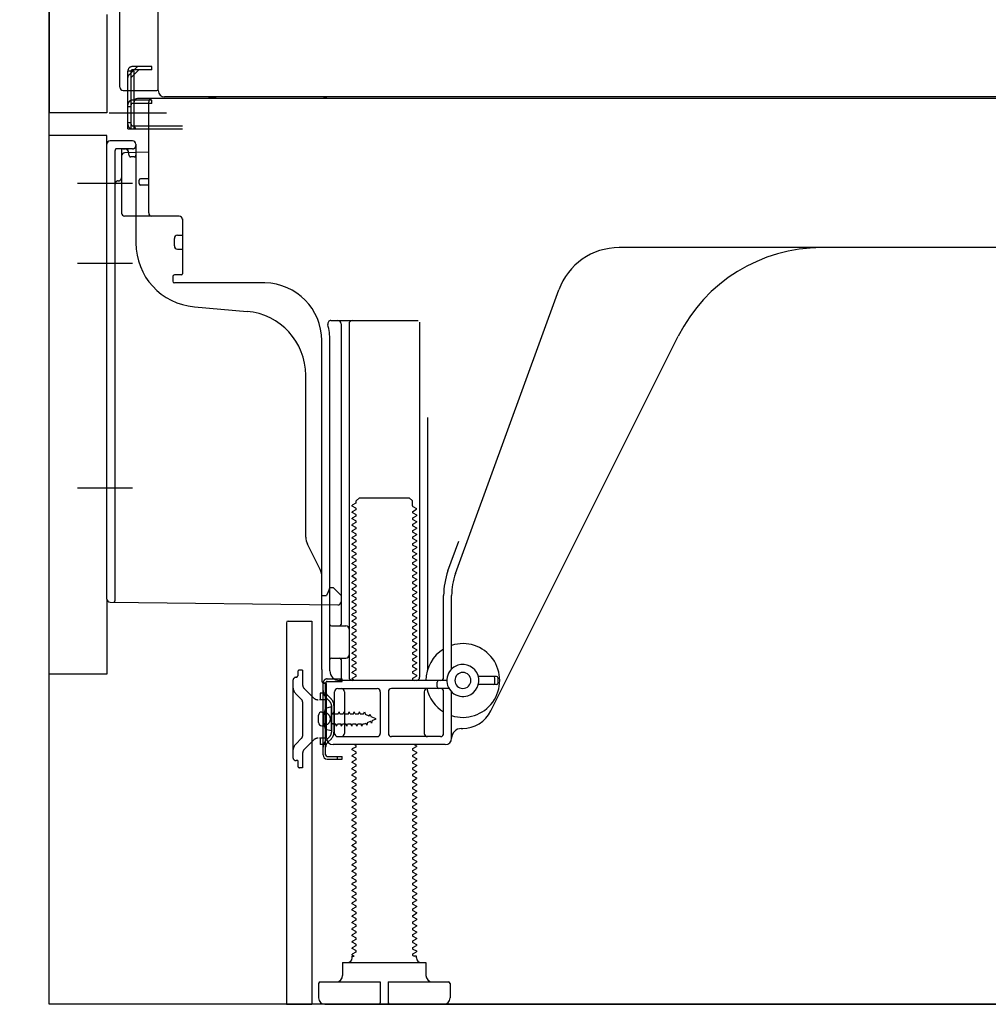
# Model space of a CAD drawing. Extents: x 0 to 26473, y -11045 to -2175.
# Drawn here: x 4778 to 5080, y -8853 to -8545 of the extents above; entities that cross this region are included whole.
import ezdxf

# ---------------------------------------------------------------- set-up
doc = ezdxf.new("R2010")
doc.units = 0
doc.header["$LTSCALE"] = 50
doc.header["$MEASUREMENT"] = 0
for name, pattern in [('CENTERLINE', [30, 24, -1.5, 3, -1.5]), ('HIDDEN', [0.375, 0.25, -0.125]), ('HIDDENNEW0', [4.5, 3, -1.5]), ('PHANTOM', [2.5, 1.25, -0.25, 0.25, -0.25, 0.25, -0.25])]:
    doc.linetypes.add(name, pattern=pattern)
doc.layers.get('0').update_dxf_attribs({"linetype": 'CONTINUOUS'})
doc.layers.get('DEFPOINTS').update_dxf_attribs({"color": 146, "linetype": 'CONTINUOUS'})
for name, color, linetype in [('120-キャビネット（外）', 7, 'CONTINUOUS'), ('121-キャビネット（中）', 253, 'HIDDEN'), ('150-機器', 8, 'CONTINUOUS'), ('166-寸法B', 11, 'CONTINUOUS')]:
    doc.layers.add(name, color=color, linetype=linetype)
doc.styles.add('KH001', font='msgothic.ttc')
doc.dimstyles.new('KH1xx030', dxfattribs={"dimscale": 30, "dimtxt": 2, "dimasz": 0.6, "dimexe": 0.3, "dimexo": 1.2, "dimgap": 0.5, "dimtad": 3, "dimdec": 1, "dimdsep": 46, "dimlunit": 6, "dimtxsty": 'KH001', "dimblk": 'DOT', "dimcen": 1, "dimdle": 1, "dimclrd": 256, "dimclre": 256, "dimclrt": 256, "dimadec": 0, "dimazin": 0, "dimtfac": 1, "dimtdec": 1, "dimtix": 1, "dimtmove": 2, "dimatfit": 3, "dimldrblk": 'CLOSEDBLANK', "dimfxl": 1, "dimtolj": 1, "dimtzin": 0, "dimlwd": -1, "dimlwe": -1, "dimarcsym": 0})

# ---------------------------------------------------------------- blocks, each defined once
blk = doc.blocks.new('_Dot')
at = {"color": 0, "linetype": 'ByBlock', "lineweight": -2}
blk.add_line((-0.5, 0), (-1, 0), dxfattribs=at)
at = {"color": 0, "linetype": 'ByBlock', "const_width": 0.5}
blk.add_lwpolyline([(-0.25, 0, 1), (0.25, 0, 1)], format="xyb", close=True, dxfattribs=at)
blk = doc.blocks.new('*D201')
at = {"layer": '166-寸法B', "transparency": 16777216}
for p, q in [((4750.97, -8749.51), (4547.2, -8749.51)), ((4556.2, -8834.51), (4556.2, -8767.51)), ((4741.5, -8852.51), (4547.2, -8852.51)), ((4556.2, -9190.84), (4556.2, -8852.51))]:
    blk.add_line(p, q, dxfattribs=at)
at = {"layer": 'DEFPOINTS', "color": 0, "transparency": 16777216}
for p in [(4556.2, -8749.51), (4786.97, -8749.51), (4777.5, -8852.51)]:
    blk.add_point(p, dxfattribs=at)
at = {"layer": '166-寸法B', "transparency": 16777216, "xscale": 18, "yscale": 18, "zscale": 18}
for p, rotation in [((4556.2, -8749.51), 90), ((4556.2, -8852.51), 270)]:
    blk.add_blockref('_Dot', p, dxfattribs=dict(at, rotation=rotation))
at = {"layer": '166-寸法B', "transparency": 16777216, "insert": (4506.18, -9032.84), "char_height": 60, "attachment_point": 5, "rotation": 90, "style": 'KH001'}
blk.add_mtext('\\A1;103(153)', dxfattribs=at)
blk = doc.blocks.new('_ClosedBlank')
at = {"color": 0, "linetype": 'ByBlock', "lineweight": -2}
for p, q in [((-1, 0.167), (0, 0)), ((-1, 0.167), (-1, -0.167)), ((0, 0), (-1, -0.167))]:
    blk.add_line(p, q, dxfattribs=at)
blk = doc.blocks.new('*D202')
at = {"layer": '166-寸法B', "transparency": 16777216}
for p, q in [((4740.97, -8032.51), (4547.2, -8032.51)), ((4556.2, -8731.51), (4556.2, -8050.51)), ((4750.97, -8749.51), (4547.2, -8749.51))]:
    blk.add_line(p, q, dxfattribs=at)
at = {"layer": 'DEFPOINTS', "color": 0, "transparency": 16777216}
for p in [(4556.2, -8032.51), (4776.97, -8032.51), (4786.97, -8749.51)]:
    blk.add_point(p, dxfattribs=at)
at = {"layer": '166-寸法B', "transparency": 16777216, "xscale": 18, "yscale": 18, "zscale": 18}
for p, rotation in [((4556.2, -8032.51), 90), ((4556.2, -8749.51), 270)]:
    blk.add_blockref('_Dot', p, dxfattribs=dict(at, rotation=rotation))
at = {"layer": '166-寸法B', "transparency": 16777216, "insert": (4511.2, -8391.01), "char_height": 60, "attachment_point": 5, "rotation": 90, "style": 'KH001'}
blk.add_mtext('\\A1;717', dxfattribs=at)

msp = doc.modelspace()

# ---------------------------------------------------------------- linework, layer by layer
at = {"layer": '120-キャビネット（外）', "color": 6}
msp.add_lwpolyline([(4786.97, -8032.51), (5626.97, -8032.51), (5626.97, -8852.51), (4786.97, -8852.51)], close=True, dxfattribs=at)
at = {"layer": '121-キャビネット（中）', "linetype": 'Continuous', "ltscale": 2}
msp.add_line((4879.97, -8852.51), (5426.97, -8852.51), dxfattribs=at)
at = {"layer": '150-機器', "color": 13, "linetype": 'Continuous'}
for p, q in [((4820.94, -8567.51), (4820.94, -8041.01)), ((4786.97, -8067.51), (4786.97, -8574.51)), ((4808.97, -8566.51), (4808.97, -8414.96)), ((4809.97, -8567.51), (4820.47, -8567.51)), ((4811.47, -8579.51), (4811.47, -8567.51)), ((4812.47, -8579.51), (4812.47, -8567.51)), ((4813.47, -8579.51), (4813.47, -8567.51)), ((4818.97, -8570.51), (4813.47, -8570.51)), ((4818.97, -8570.01), (4814.47, -8570.01)), ((5352.97, -8570.01), (4818.97, -8570.01)), ((4818.97, -8571.51), (4818.97, -8570.51)), ((5355.1, -8569.51), (4822.94, -8569.51)), ((4813.47, -8578.51), (4813.47, -8571.01)), ((4818.97, -8571.51), (4813.47, -8571.51)), ((4817.97, -8605.71), (4817.97, -8571.01)), ((4811.47, -8577.51), (4812.47, -8577.51)), ((4811.47, -8579.51), (4813.47, -8579.51)), ((4812.97, -8579.51), (4828.47, -8579.51)), ((4813.47, -8578.51), (4828.47, -8578.51)), ((4814.47, -8579.51), (4817.97, -8579.51)), ((4786.97, -8749.51), (4786.97, -8581.51)), ((4804.97, -8726.11), (4804.97, -8584.21)), ((4812.97, -8583.21), (4805.97, -8583.21)), ((4813.97, -8584.21), (4813.97, -8615.05)), ((4809.48, -8587.93), (4809.48, -8605.71)), ((4817.97, -8586.71), (4810.45, -8586.94)), ((4811.61, -8586.54), (4811.68, -8586.91)), ((4817.97, -8595.01), (4815.47, -8595.01)), ((4814.97, -8596.51), (4814.97, -8595.51)), ((4817.97, -8597.01), (4815.47, -8597.01)), ((4809.47, -8602.89), (4809.47, -8606)), ((4827.48, -8606.71), (4810.48, -8606.71)), ((4828.48, -8607.57), (4828.48, -8624.71)), ((4825.98, -8615.97), (4825.98, -8613.67)), ((4826.98, -8612.67), (4828.48, -8612.67)), ((5085.97, -8616.51), (4964.7, -8616.51)), ((4826.98, -8616.97), (4828.48, -8616.97)), ((4825.48, -8625.51), (4825.48, -8627.01)), ((4828.18, -8625.01), (4825.98, -8625.01)), ((4854.25, -8627.51), (4825.98, -8627.51)), ((4913.68, -8718.19), (4945.9, -8629.67)), ((4832.24, -8634.97), (4848.71, -8636.41)), ((4874.82, -8639.26), (4901.98, -8639.26)), ((4877.98, -8640.26), (4877.98, -8734.01)), ((4880.48, -8640.26), (4880.48, -8750.51)), ((4902.48, -8639.76), (4902.48, -8750.51)), ((4924.74, -8760.98), (4983.16, -8644.15)), ((4871.97, -8748.09), (4871.97, -8645.51)), ((4874.47, -8748.51), (4874.47, -8645.51)), ((4866.97, -8706.78), (4866.97, -8656.33)), ((4904.98, -8669.48), (4904.98, -8748.15)), ((4882.56, -8696.26), (4881.47, -8696.88)), ((4882.7, -8695.51), (4883.7, -8694.51)), ((4882.7, -8696.01), (4882.7, -8695.51)), ((4883.7, -8694.51), (4899.25, -8694.51)), ((4900.25, -8695.51), (4899.25, -8694.51)), ((4900.25, -8697.01), (4900.25, -8695.51)), ((4881.47, -8697.13), (4881.47, -8696.88)), ((4882.56, -8697.76), (4881.47, -8697.13)), ((4882.56, -8698.26), (4881.47, -8698.88)), ((4881.47, -8699.13), (4881.47, -8698.88)), ((4882.56, -8699.76), (4881.47, -8699.13)), ((4900.39, -8697.26), (4901.47, -8697.88)), ((4900.39, -8698.76), (4901.47, -8698.13)), ((4900.39, -8699.26), (4901.47, -8699.88)), ((4901.47, -8698.13), (4901.47, -8697.88)), ((4882.56, -8700.26), (4881.47, -8700.88)), ((4881.47, -8701.13), (4881.47, -8700.88)), ((4882.56, -8701.76), (4881.47, -8701.13)), ((4882.56, -8702.26), (4881.47, -8702.88)), ((4900.39, -8700.76), (4901.47, -8700.13)), ((4900.39, -8701.26), (4901.47, -8701.88)), ((4900.39, -8702.76), (4901.47, -8702.13)), ((4901.47, -8699.88), (4901.47, -8700.13)), ((4901.47, -8701.88), (4901.47, -8702.13)), ((4881.47, -8703.13), (4881.47, -8702.88)), ((4882.56, -8703.76), (4881.47, -8703.13)), ((4882.56, -8704.26), (4881.47, -8704.88)), ((4881.47, -8705.13), (4881.47, -8704.88)), ((4882.56, -8705.76), (4881.47, -8705.13)), ((4900.39, -8703.26), (4901.47, -8703.88)), ((4900.39, -8704.76), (4901.47, -8704.13)), ((4900.39, -8705.26), (4901.47, -8705.88)), ((4901.47, -8703.88), (4901.47, -8704.13)), ((4882.56, -8706.26), (4881.47, -8706.88)), ((4881.47, -8707.13), (4881.47, -8706.88)), ((4882.56, -8707.76), (4881.47, -8707.13)), ((4882.56, -8708.26), (4881.47, -8708.88)), ((4881.47, -8709.13), (4881.47, -8708.88)), ((4900.39, -8706.76), (4901.47, -8706.13)), ((4900.39, -8707.26), (4901.47, -8707.88)), ((4900.39, -8708.76), (4901.47, -8708.13)), ((4901.47, -8705.88), (4901.47, -8706.13)), ((4901.47, -8707.88), (4901.47, -8708.13)), ((4911.33, -8717.34), (4914.72, -8708.02)), ((4871.45, -8716.9), (4867.5, -8709.01)), ((4882.56, -8709.76), (4881.47, -8709.13)), ((4882.56, -8710.26), (4881.47, -8710.88)), ((4881.47, -8711.13), (4881.47, -8710.88)), ((4882.56, -8711.76), (4881.47, -8711.13)), ((4900.39, -8709.26), (4901.47, -8709.88)), ((4900.39, -8710.76), (4901.47, -8710.13)), ((4900.39, -8711.26), (4901.47, -8711.88)), ((4901.47, -8709.88), (4901.47, -8710.13)), ((4901.47, -8711.88), (4901.47, -8712.13)), ((4882.56, -8712.26), (4881.47, -8712.88)), ((4881.47, -8713.13), (4881.47, -8712.88)), ((4882.56, -8713.76), (4881.47, -8713.13)), ((4882.56, -8714.26), (4881.47, -8714.88)), ((4881.47, -8715.13), (4881.47, -8714.88)), ((4900.39, -8712.76), (4901.47, -8712.13)), ((4900.39, -8713.26), (4901.47, -8713.88)), ((4900.39, -8714.76), (4901.47, -8714.13)), ((4901.47, -8713.88), (4901.47, -8714.13)), ((4882.56, -8715.76), (4881.47, -8715.13)), ((4882.56, -8716.26), (4881.47, -8716.88)), ((4881.47, -8717.13), (4881.47, -8716.88)), ((4882.56, -8717.76), (4881.47, -8717.13)), ((4900.39, -8715.26), (4901.47, -8715.88)), ((4900.39, -8716.76), (4901.47, -8716.13)), ((4900.39, -8717.26), (4901.47, -8717.88)), ((4901.47, -8715.88), (4901.47, -8716.13)), ((4901.47, -8717.88), (4901.47, -8718.13)), ((4871.97, -8725.01), (4871.97, -8719.14)), ((4882.56, -8718.26), (4881.47, -8718.88)), ((4881.47, -8719.13), (4881.47, -8718.88)), ((4882.56, -8719.76), (4881.47, -8719.13)), ((4882.56, -8720.26), (4881.47, -8720.88)), ((4881.47, -8721.13), (4881.47, -8720.88)), ((4882.56, -8721.76), (4881.47, -8721.13)), ((4900.39, -8718.76), (4901.47, -8718.13)), ((4900.39, -8719.26), (4901.47, -8719.88)), ((4900.39, -8720.76), (4901.47, -8720.13)), ((4901.47, -8719.88), (4901.47, -8720.13)), ((4873.93, -8723.86), (4873.47, -8725.01)), ((4874.47, -8722.51), (4873.93, -8723.86)), ((4874.47, -8722.51), (4875.47, -8722.51)), ((4875.47, -8722.51), (4877.97, -8725.01)), ((4882.56, -8722.26), (4881.47, -8722.88)), ((4881.47, -8723.13), (4881.47, -8722.88)), ((4882.56, -8723.76), (4881.47, -8723.13)), ((4900.39, -8721.26), (4901.47, -8721.88)), ((4900.39, -8722.76), (4901.47, -8722.13)), ((4900.39, -8723.26), (4901.47, -8723.88)), ((4900.39, -8724.76), (4901.47, -8724.13)), ((4901.47, -8721.88), (4901.47, -8722.13)), ((4901.47, -8723.88), (4901.47, -8724.13)), ((4805.96, -8727.11), (4876.96, -8727.94)), ((4871.97, -8725.01), (4873.47, -8725.01)), ((4877.97, -8725.01), (4877.97, -8726.94)), ((4882.56, -8724.26), (4881.47, -8724.88)), ((4881.47, -8725.13), (4881.47, -8724.88)), ((4882.56, -8725.76), (4881.47, -8725.13)), ((4882.56, -8726.26), (4881.47, -8726.88)), ((4881.47, -8727.13), (4881.47, -8726.88)), ((4882.56, -8727.76), (4881.47, -8727.13)), ((4900.39, -8725.26), (4901.47, -8725.88)), ((4900.39, -8726.76), (4901.47, -8726.13)), ((4900.39, -8727.26), (4901.47, -8727.88)), ((4901.47, -8725.88), (4901.47, -8726.13)), ((4909.98, -8750.51), (4909.98, -8725.03)), ((4912.48, -8747.94), (4912.48, -8725.03)), ((4882.56, -8728.26), (4881.47, -8728.88)), ((4881.47, -8729.13), (4881.47, -8728.88)), ((4882.56, -8729.76), (4881.47, -8729.13)), ((4882.56, -8730.26), (4881.47, -8730.88)), ((4900.39, -8728.76), (4901.47, -8728.13)), ((4900.39, -8729.26), (4901.47, -8729.88)), ((4900.39, -8730.76), (4901.47, -8730.13)), ((4901.47, -8727.88), (4901.47, -8728.13)), ((4901.47, -8729.88), (4901.47, -8730.13)), ((4861.47, -8733.01), (4868.87, -8733.01)), ((4868.87, -8733.01), (4868.87, -8852.51)), ((4881.47, -8731.13), (4881.47, -8730.88)), ((4882.56, -8731.76), (4881.47, -8731.13)), ((4882.56, -8732.26), (4881.47, -8732.88)), ((4881.47, -8733.13), (4881.47, -8732.88)), ((4882.56, -8733.76), (4881.47, -8733.13)), ((4900.39, -8731.26), (4901.47, -8731.88)), ((4900.39, -8732.76), (4901.47, -8732.13)), ((4900.39, -8733.26), (4901.47, -8733.88)), ((4901.47, -8731.88), (4901.47, -8732.13)), ((4860.97, -8733.51), (4860.97, -8852.51)), ((4874.97, -8734.51), (4879.48, -8734.51)), ((4882.56, -8734.26), (4881.47, -8734.88)), ((4881.47, -8735.13), (4881.47, -8734.88)), ((4882.56, -8735.76), (4881.47, -8735.13)), ((4882.56, -8736.26), (4881.47, -8736.88)), ((4900.39, -8734.76), (4901.47, -8734.13)), ((4900.39, -8735.26), (4901.47, -8735.88)), ((4900.39, -8736.76), (4901.47, -8736.13)), ((4901.47, -8733.88), (4901.47, -8734.13)), ((4901.47, -8735.88), (4901.47, -8736.13)), ((4874.47, -8741.51), (4874.47, -8737.51)), ((4881.47, -8737.13), (4881.47, -8736.88)), ((4882.56, -8737.76), (4881.47, -8737.13)), ((4882.56, -8738.26), (4881.47, -8738.88)), ((4881.47, -8739.13), (4881.47, -8738.88)), ((4882.56, -8739.76), (4881.47, -8739.13)), ((4900.39, -8737.26), (4901.47, -8737.88)), ((4900.39, -8738.76), (4901.47, -8738.13)), ((4900.39, -8739.26), (4901.47, -8739.88)), ((4901.47, -8737.88), (4901.47, -8738.13)), ((4882.56, -8740.26), (4881.47, -8740.88)), ((4881.47, -8741.13), (4881.47, -8740.88)), ((4882.56, -8741.76), (4881.47, -8741.13)), ((4882.56, -8742.26), (4881.47, -8742.88)), ((4900.39, -8740.76), (4901.47, -8740.13)), ((4900.39, -8741.26), (4901.47, -8741.88)), ((4900.39, -8742.76), (4901.47, -8742.13)), ((4901.47, -8739.88), (4901.47, -8740.13)), ((4901.47, -8741.88), (4901.47, -8742.13)), ((4874.97, -8744.51), (4879.48, -8744.51)), ((4877.98, -8745.01), (4877.98, -8751.01)), ((4881.47, -8743.13), (4881.47, -8742.88)), ((4882.56, -8743.76), (4881.47, -8743.13)), ((4882.56, -8744.26), (4881.47, -8744.88)), ((4881.47, -8745.13), (4881.47, -8744.88)), ((4882.56, -8745.76), (4881.47, -8745.13)), ((4900.39, -8743.26), (4901.47, -8743.88)), ((4900.39, -8744.76), (4901.47, -8744.13)), ((4900.39, -8745.26), (4901.47, -8745.88)), ((4901.47, -8743.88), (4901.47, -8744.13)), ((4871.97, -8748.09), (4871.97, -8751.71)), ((4882.56, -8746.26), (4881.47, -8746.88)), ((4881.47, -8747.13), (4881.47, -8746.88)), ((4882.56, -8747.76), (4881.47, -8747.13)), ((4882.56, -8748.26), (4881.47, -8748.88)), ((4900.39, -8746.76), (4901.47, -8746.13)), ((4900.39, -8747.26), (4901.47, -8747.88)), ((4900.39, -8748.76), (4901.47, -8748.13)), ((4901.47, -8745.88), (4901.47, -8746.13)), ((4901.47, -8747.88), (4901.47, -8748.13)), ((4910.97, -8751.51), (4877.47, -8751.51)), ((4881.47, -8749.13), (4881.47, -8748.88)), ((4882.56, -8749.76), (4881.47, -8749.13)), ((4882.56, -8750.26), (4881.47, -8750.88)), ((4881.47, -8751.13), (4881.47, -8750.88)), ((4882.12, -8751.51), (4881.47, -8751.13)), ((4900.39, -8749.26), (4901.47, -8749.88)), ((4900.39, -8750.76), (4901.47, -8750.13)), ((4900.39, -8751.26), (4900.83, -8751.51)), ((4901.47, -8749.88), (4901.47, -8750.13)), ((4926.47, -8750.26), (4920.82, -8750.26)), ((4925.97, -8752.26), (4925.97, -8750.76)), ((4926.97, -8752.26), (4926.97, -8750.76)), ((4872.37, -8774.71), (4872.37, -8752.31)), ((4872.37, -8752.31), (4873.17, -8752.31)), ((4872.47, -8752.21), (4872.97, -8752.21)), ((4873.17, -8754.66), (4873.17, -8752.31)), ((4873.17, -8772.35), (4873.17, -8754.66)), ((4873.47, -8769.51), (4873.47, -8752.71)), ((4876.97, -8754.01), (4889.23, -8754.01)), ((4911.64, -8754.01), (4893.73, -8754.01)), ((4907.97, -8753.51), (4907.97, -8752.01)), ((4926.47, -8752.76), (4920.82, -8752.76)), ((4875.97, -8768.01), (4875.97, -8755.01)), ((4879.05, -8755.01), (4879.05, -8768.01)), ((4890.23, -8755.01), (4890.23, -8768.01)), ((4892.73, -8755.01), (4892.73, -8768.01)), ((4903.91, -8755.01), (4903.91, -8768.01)), ((4909.98, -8768.01), (4909.98, -8755.01)), ((4912.48, -8769.51), (4912.48, -8755.08)), ((4874.97, -8759.76), (4873.02, -8760.26)), ((4874.97, -8767.26), (4874.97, -8759.76)), ((4870.97, -8764.66), (4870.97, -8762.36)), ((4871.97, -8761.36), (4873.47, -8761.36)), ((4871.97, -8765.66), (4873.47, -8765.66)), ((4874.97, -8767.26), (4873.02, -8766.76)), ((4915.48, -8766.51), (4915.97, -8766.51)), ((4876.97, -8769.01), (4889.23, -8769.01)), ((4908.98, -8769.01), (4893.73, -8769.01)), ((4873.17, -8774.71), (4873.17, -8772.35)), ((4910.48, -8771.51), (4875.47, -8771.51)), ((4882.56, -8772.26), (4881.47, -8772.88)), ((4881.47, -8773.13), (4881.47, -8772.88)), ((4882.56, -8773.76), (4881.47, -8773.13)), ((4882.56, -8771.76), (4882.12, -8771.51)), ((4900.39, -8772.76), (4901.47, -8772.13)), ((4900.39, -8773.26), (4901.47, -8773.88)), ((4900.83, -8771.51), (4901.47, -8771.88)), ((4901.47, -8771.88), (4901.47, -8772.13)), ((4873.67, -8775.21), (4878.37, -8775.21)), ((4873.67, -8776.01), (4878.37, -8776.01)), ((4876.87, -8776.01), (4876.87, -8775.21)), ((4878.37, -8776.01), (4878.37, -8775.21)), ((4882.56, -8774.26), (4881.47, -8774.88)), ((4881.47, -8775.13), (4881.47, -8774.88)), ((4882.56, -8775.76), (4881.47, -8775.13)), ((4882.56, -8776.26), (4881.47, -8776.88)), ((4900.39, -8774.76), (4901.47, -8774.13)), ((4900.39, -8775.26), (4901.47, -8775.88)), ((4900.39, -8776.76), (4901.47, -8776.13)), ((4901.47, -8773.88), (4901.47, -8774.13)), ((4901.47, -8775.88), (4901.47, -8776.13)), ((4881.47, -8777.13), (4881.47, -8776.88)), ((4882.56, -8777.76), (4881.47, -8777.13)), ((4882.56, -8778.26), (4881.47, -8778.88)), ((4881.47, -8779.13), (4881.47, -8778.88)), ((4882.56, -8779.76), (4881.47, -8779.13)), ((4900.39, -8777.26), (4901.47, -8777.88)), ((4900.39, -8778.76), (4901.47, -8778.13)), ((4900.39, -8779.26), (4901.47, -8779.88)), ((4901.47, -8777.88), (4901.47, -8778.13)), ((4882.56, -8780.26), (4881.47, -8780.88)), ((4881.47, -8781.13), (4881.47, -8780.88)), ((4882.56, -8781.76), (4881.47, -8781.13)), ((4882.56, -8782.26), (4881.47, -8782.88)), ((4900.39, -8780.76), (4901.47, -8780.13)), ((4900.39, -8781.26), (4901.47, -8781.88)), ((4900.39, -8782.76), (4901.47, -8782.13)), ((4901.47, -8779.88), (4901.47, -8780.13)), ((4901.47, -8781.88), (4901.47, -8782.13)), ((4881.47, -8783.13), (4881.47, -8782.88)), ((4882.56, -8783.76), (4881.47, -8783.13)), ((4882.56, -8784.26), (4881.47, -8784.88)), ((4881.47, -8785.13), (4881.47, -8784.88)), ((4882.56, -8785.76), (4881.47, -8785.13)), ((4900.39, -8783.26), (4901.47, -8783.88)), ((4900.39, -8784.76), (4901.47, -8784.13)), ((4900.39, -8785.26), (4901.47, -8785.88)), ((4901.47, -8783.88), (4901.47, -8784.13)), ((4882.56, -8786.26), (4881.47, -8786.88)), ((4881.47, -8787.13), (4881.47, -8786.88)), ((4882.56, -8787.76), (4881.47, -8787.13)), ((4882.56, -8788.26), (4881.47, -8788.88)), ((4900.39, -8786.76), (4901.47, -8786.13)), ((4900.39, -8787.26), (4901.47, -8787.88)), ((4900.39, -8788.76), (4901.47, -8788.13)), ((4901.47, -8785.88), (4901.47, -8786.13)), ((4901.47, -8787.88), (4901.47, -8788.13)), ((4881.47, -8789.13), (4881.47, -8788.88)), ((4882.56, -8789.76), (4881.47, -8789.13)), ((4882.56, -8790.26), (4881.47, -8790.88)), ((4881.47, -8791.13), (4881.47, -8790.88)), ((4882.56, -8791.76), (4881.47, -8791.13)), ((4900.39, -8789.26), (4901.47, -8789.88)), ((4900.39, -8790.76), (4901.47, -8790.13)), ((4900.39, -8791.26), (4901.47, -8791.88)), ((4901.47, -8789.88), (4901.47, -8790.13)), ((4882.56, -8792.26), (4881.47, -8792.88)), ((4881.47, -8793.13), (4881.47, -8792.88)), ((4882.56, -8793.76), (4881.47, -8793.13)), ((4882.56, -8794.26), (4881.47, -8794.88)), ((4900.39, -8792.76), (4901.47, -8792.13)), ((4900.39, -8793.26), (4901.47, -8793.88)), ((4900.39, -8794.76), (4901.47, -8794.13)), ((4901.47, -8791.88), (4901.47, -8792.13)), ((4901.47, -8793.88), (4901.47, -8794.13)), ((4881.47, -8795.13), (4881.47, -8794.88)), ((4882.56, -8795.76), (4881.47, -8795.13)), ((4882.56, -8796.26), (4881.47, -8796.88)), ((4881.47, -8797.13), (4881.47, -8796.88)), ((4882.56, -8797.76), (4881.47, -8797.13)), ((4900.39, -8795.26), (4901.47, -8795.88)), ((4900.39, -8796.76), (4901.47, -8796.13)), ((4900.39, -8797.26), (4901.47, -8797.88)), ((4901.47, -8795.88), (4901.47, -8796.13)), ((4901.47, -8797.88), (4901.47, -8798.13)), ((4882.56, -8798.26), (4881.47, -8798.88)), ((4881.47, -8799.13), (4881.47, -8798.88)), ((4882.56, -8799.76), (4881.47, -8799.13)), ((4882.56, -8800.26), (4881.47, -8800.88)), ((4881.47, -8801.13), (4881.47, -8800.88)), ((4900.39, -8798.76), (4901.47, -8798.13)), ((4900.39, -8799.26), (4901.47, -8799.88)), ((4900.39, -8800.76), (4901.47, -8800.13)), ((4901.47, -8799.88), (4901.47, -8800.13)), ((4882.56, -8801.76), (4881.47, -8801.13)), ((4882.56, -8802.26), (4881.47, -8802.88)), ((4881.47, -8803.13), (4881.47, -8802.88)), ((4882.56, -8803.76), (4881.47, -8803.13)), ((4900.39, -8801.26), (4901.47, -8801.88)), ((4900.39, -8802.76), (4901.47, -8802.13)), ((4900.39, -8803.26), (4901.47, -8803.88)), ((4901.47, -8801.88), (4901.47, -8802.13)), ((4901.47, -8803.88), (4901.47, -8804.13)), ((4882.56, -8804.26), (4881.47, -8804.88)), ((4881.47, -8805.13), (4881.47, -8804.88)), ((4882.56, -8805.76), (4881.47, -8805.13)), ((4882.56, -8806.26), (4881.47, -8806.88)), ((4881.47, -8807.13), (4881.47, -8806.88)), ((4882.56, -8807.76), (4881.47, -8807.13)), ((4900.39, -8804.76), (4901.47, -8804.13)), ((4900.39, -8805.26), (4901.47, -8805.88)), ((4900.39, -8806.76), (4901.47, -8806.13)), ((4901.47, -8805.88), (4901.47, -8806.13)), ((4882.56, -8808.26), (4881.47, -8808.88)), ((4881.47, -8809.13), (4881.47, -8808.88)), ((4882.56, -8809.76), (4881.47, -8809.13)), ((4900.39, -8807.26), (4901.47, -8807.88)), ((4900.39, -8808.76), (4901.47, -8808.13)), ((4900.39, -8809.26), (4901.47, -8809.88)), ((4900.39, -8810.76), (4901.47, -8810.13)), ((4901.47, -8807.88), (4901.47, -8808.13)), ((4901.47, -8809.88), (4901.47, -8810.13)), ((4882.56, -8810.26), (4881.47, -8810.88)), ((4881.47, -8811.13), (4881.47, -8810.88)), ((4882.56, -8811.76), (4881.47, -8811.13)), ((4882.56, -8812.26), (4881.47, -8812.88)), ((4881.47, -8813.13), (4881.47, -8812.88)), ((4882.56, -8813.76), (4881.47, -8813.13)), ((4900.39, -8811.26), (4901.47, -8811.88)), ((4900.39, -8812.76), (4901.47, -8812.13)), ((4900.39, -8813.26), (4901.47, -8813.88)), ((4901.47, -8811.88), (4901.47, -8812.13)), ((4882.56, -8814.26), (4881.47, -8814.88)), ((4881.47, -8815.13), (4881.47, -8814.88)), ((4882.56, -8815.76), (4881.47, -8815.13)), ((4882.56, -8816.26), (4881.47, -8816.88)), ((4900.39, -8814.76), (4901.47, -8814.13)), ((4900.39, -8815.26), (4901.47, -8815.88)), ((4900.39, -8816.76), (4901.47, -8816.13)), ((4901.47, -8813.88), (4901.47, -8814.13)), ((4901.47, -8815.88), (4901.47, -8816.13)), ((4881.47, -8817.13), (4881.47, -8816.88)), ((4882.56, -8817.76), (4881.47, -8817.13)), ((4882.56, -8818.26), (4881.47, -8818.88)), ((4881.47, -8819.13), (4881.47, -8818.88)), ((4882.56, -8819.76), (4881.47, -8819.13)), ((4900.39, -8817.26), (4901.47, -8817.88)), ((4900.39, -8818.76), (4901.47, -8818.13)), ((4900.39, -8819.26), (4901.47, -8819.88)), ((4901.47, -8817.88), (4901.47, -8818.13)), ((4882.56, -8820.26), (4881.47, -8820.88)), ((4881.47, -8821.13), (4881.47, -8820.88)), ((4882.56, -8821.76), (4881.47, -8821.13)), ((4882.56, -8822.26), (4881.47, -8822.88)), ((4900.39, -8820.76), (4901.47, -8820.13)), ((4900.39, -8821.26), (4901.47, -8821.88)), ((4900.39, -8822.76), (4901.47, -8822.13)), ((4901.47, -8819.88), (4901.47, -8820.13)), ((4901.47, -8821.88), (4901.47, -8822.13)), ((4881.47, -8823.13), (4881.47, -8822.88)), ((4882.56, -8823.76), (4881.47, -8823.13)), ((4882.56, -8824.26), (4881.47, -8824.88)), ((4881.47, -8825.13), (4881.47, -8824.88)), ((4882.56, -8825.76), (4881.47, -8825.13)), ((4900.39, -8823.26), (4901.47, -8823.88)), ((4900.39, -8824.76), (4901.47, -8824.13)), ((4900.39, -8825.26), (4901.47, -8825.88)), ((4901.47, -8823.88), (4901.47, -8824.13)), ((4882.56, -8826.26), (4881.47, -8826.88)), ((4881.47, -8827.13), (4881.47, -8826.88)), ((4882.56, -8827.76), (4881.47, -8827.13)), ((4882.56, -8828.26), (4881.47, -8828.88)), ((4900.39, -8826.76), (4901.47, -8826.13)), ((4900.39, -8827.26), (4901.47, -8827.88)), ((4900.39, -8828.76), (4901.47, -8828.13)), ((4901.47, -8825.88), (4901.47, -8826.13)), ((4901.47, -8827.88), (4901.47, -8828.13)), ((4881.47, -8829.13), (4881.47, -8828.88)), ((4882.56, -8829.76), (4881.47, -8829.13)), ((4882.56, -8830.26), (4881.47, -8830.88)), ((4881.47, -8831.13), (4881.47, -8830.88)), ((4882.56, -8831.76), (4881.47, -8831.13)), ((4900.39, -8829.26), (4901.47, -8829.88)), ((4900.39, -8830.76), (4901.47, -8830.13)), ((4900.39, -8831.26), (4901.47, -8831.88)), ((4901.47, -8829.88), (4901.47, -8830.13)), ((4882.56, -8832.26), (4881.47, -8832.88)), ((4881.47, -8833.13), (4881.47, -8832.88)), ((4882.56, -8833.76), (4881.47, -8833.13)), ((4882.56, -8834.26), (4881.47, -8834.88)), ((4900.39, -8832.76), (4901.47, -8832.13)), ((4900.39, -8833.26), (4901.47, -8833.88)), ((4900.39, -8834.76), (4901.47, -8834.13)), ((4901.47, -8831.88), (4901.47, -8832.13)), ((4901.47, -8833.88), (4901.47, -8834.13)), ((4881.47, -8835.13), (4881.47, -8834.88)), ((4882.56, -8835.76), (4881.47, -8835.13)), ((4882.56, -8836.26), (4881.47, -8836.88)), ((4881.47, -8837.13), (4881.47, -8836.88)), ((4882.12, -8837.51), (4881.47, -8837.13)), ((4881.47, -8838.01), (4881.47, -8837.51)), ((4881.47, -8837.51), (4882.12, -8837.51)), ((4900.39, -8835.26), (4901.47, -8835.88)), ((4900.39, -8836.76), (4901.47, -8836.13)), ((4900.39, -8837.26), (4900.82, -8837.51)), ((4901.47, -8837.51), (4900.82, -8837.51)), ((4901.47, -8835.88), (4901.47, -8836.13)), ((4901.47, -8838.01), (4901.47, -8837.51)), ((4878.47, -8839.51), (4904.47, -8839.51)), ((4878.47, -8839.51), (4878.47, -8843.51)), ((4904.47, -8839.51), (4904.47, -8843.51)), ((4870.97, -8846.01), (4870.97, -8850.51)), ((4871.47, -8845.51), (4890.22, -8845.51)), ((4890.22, -8845.51), (4890.22, -8852.01)), ((4892.72, -8845.51), (4892.72, -8852.01)), ((4892.72, -8845.51), (4911.47, -8845.51)), ((4911.97, -8846.01), (4911.97, -8850.51)), ((4860.97, -8852.51), (4868.87, -8852.51)), ((4872.97, -8852.51), (4909.97, -8852.51))]:
    msp.add_line(p, q, dxfattribs=at)
at = {"layer": '150-機器', "color": 13, "linetype": 'PHANTOM'}
for p, q in [((4804.97, -8543.8), (4804.97, -8574.51)), ((4804.97, -8574.51), (4786.97, -8574.51)), ((4804.97, -8581.51), (4786.97, -8581.51)), ((4804.97, -8584.21), (4804.97, -8581.51)), ((4804.97, -8726.11), (4804.97, -8749.51)), ((4804.97, -8749.51), (4786.97, -8749.51))]:
    msp.add_line(p, q, dxfattribs=at)
at = {"layer": '150-機器', "color": 13, "linetype": 'HIDDENNEW0'}
for p, q in [((4811.77, -8562.71), (4814.18, -8560.3)), ((4812.47, -8563.42), (4814.89, -8561.01)), ((4818.97, -8560.01), (4812.97, -8560.01)), ((4818.97, -8561.01), (4812.97, -8561.01)), ((4818.97, -8561.01), (4818.97, -8560.01)), ((4813.47, -8561.51), (4811.47, -8561.51)), ((4811.47, -8567.51), (4811.47, -8561.51)), ((4812.47, -8567.51), (4812.47, -8561.51)), ((4813.47, -8562.42), (4813.47, -8561.51)), ((4813.47, -8567.51), (4813.47, -8562.42)), ((4813.47, -8570.51), (4812.97, -8570.51)), ((4811.47, -8572.51), (4812.47, -8572.51)), ((4813.47, -8571.51), (4812.97, -8571.51)), ((4812.97, -8578.51), (4813.47, -8578.51)), ((4812.97, -8585.71), (4807.97, -8585.71)), ((4809.98, -8585.71), (4810.63, -8585.71)), ((4807.47, -8710.6), (4807.47, -8586.21)), ((4809.47, -8586.21), (4809.47, -8594.71)), ((4809.48, -8586.21), (4809.48, -8587.93)), ((4811.89, -8587.8), (4811.56, -8586.11)), ((4813.47, -8588.21), (4812.38, -8588.21)), ((4807.47, -8726.63), (4807.47, -8710.6)), ((4864.47, -8748.81), (4864.47, -8750.01)), ((4865.97, -8748.31), (4864.97, -8748.31)), ((4865.97, -8748.31), (4865.97, -8752.69)), ((4862.97, -8751.51), (4862.97, -8775.51)), ((4873.67, -8751.01), (4878.37, -8751.01)), ((4873.67, -8751.81), (4878.37, -8751.81)), ((4878.37, -8751.81), (4878.37, -8751.01)), ((4869.38, -8756.92), (4866.56, -8754.1)), ((4865.68, -8757.46), (4863.85, -8755.64)), ((4871.47, -8757.51), (4871.3, -8757.51)), ((4873.47, -8755.51), (4871.47, -8755.51)), ((4871.47, -8755.51), (4871.47, -8757.51)), ((4873.47, -8757.51), (4871.47, -8757.51)), ((4874.39, -8757.92), (4873.25, -8756.79)), ((4874.95, -8757.36), (4873.82, -8756.22)), ((4865.97, -8758.17), (4865.97, -8768.84)), ((4874.97, -8759.34), (4874.97, -8767.68)), ((4875.77, -8759.23), (4875.77, -8767.68)), ((4872.73, -8761.26), (4873.63, -8761.76)), ((4875.47, -8761.96), (4875.5, -8761.96)), ((4875.5, -8761.96), (4875.77, -8761.31)), ((4876.04, -8761.96), (4875.77, -8761.31)), ((4876.04, -8761.96), (4877.09, -8761.96)), ((4877.09, -8761.96), (4877.36, -8761.31)), ((4877.63, -8761.96), (4877.36, -8761.31)), ((4877.63, -8761.96), (4878.67, -8761.96)), ((4878.67, -8761.96), (4878.94, -8761.31)), ((4879.21, -8761.96), (4878.94, -8761.31)), ((4879.21, -8761.96), (4880.26, -8761.96)), ((4880.26, -8761.96), (4880.53, -8761.31)), ((4880.8, -8761.96), (4880.53, -8761.31)), ((4880.8, -8761.96), (4881.85, -8761.96)), ((4881.85, -8761.96), (4882.12, -8761.31)), ((4882.39, -8761.96), (4882.12, -8761.31)), ((4882.39, -8761.96), (4883.44, -8761.96)), ((4883.44, -8761.96), (4883.71, -8761.31)), ((4883.98, -8761.96), (4883.71, -8761.31)), ((4883.98, -8761.96), (4885.02, -8761.96)), ((4885.02, -8761.96), (4885.29, -8761.31)), ((4885.29, -8761.31), (4885.6, -8762.11)), ((4886.78, -8762.6), (4885.6, -8762.11)), ((4886.78, -8762.6), (4887, -8761.99)), ((4887, -8761.99), (4887.38, -8762.85)), ((4888.97, -8763.51), (4887.38, -8762.85)), ((4887.68, -8764.04), (4887.51, -8764.82)), ((4887.68, -8764.04), (4888.97, -8763.51)), ((4873.63, -8765.25), (4872.73, -8765.76)), ((4875.47, -8765.06), (4876.29, -8765.06)), ((4876.56, -8765.71), (4876.29, -8765.06)), ((4876.56, -8765.71), (4876.83, -8765.06)), ((4876.83, -8765.06), (4877.88, -8765.06)), ((4878.15, -8765.71), (4877.88, -8765.06)), ((4878.15, -8765.71), (4878.42, -8765.06)), ((4878.42, -8765.06), (4879.47, -8765.06)), ((4879.74, -8765.71), (4879.47, -8765.06)), ((4879.74, -8765.71), (4880.01, -8765.06)), ((4880.01, -8765.06), (4881.06, -8765.06)), ((4881.32, -8765.71), (4881.06, -8765.06)), ((4881.32, -8765.71), (4881.59, -8765.06)), ((4881.59, -8765.06), (4882.64, -8765.06)), ((4882.91, -8765.71), (4882.64, -8765.06)), ((4882.91, -8765.71), (4883.18, -8765.06)), ((4883.18, -8765.06), (4884.23, -8765.06)), ((4884.5, -8765.71), (4884.23, -8765.06)), ((4884.5, -8765.71), (4884.77, -8765.06)), ((4884.77, -8765.06), (4885.23, -8765.06)), ((4885.23, -8765.06), (4885.76, -8764.84)), ((4886.04, -8765.43), (4885.76, -8764.84)), ((4886.25, -8764.64), (4886.04, -8765.43)), ((4886.25, -8764.64), (4887.2, -8764.24)), ((4887.51, -8764.82), (4887.2, -8764.24)), ((4865.68, -8769.55), (4863.85, -8771.38)), ((4869.38, -8770.09), (4866.56, -8772.91)), ((4871.47, -8769.51), (4871.3, -8769.51)), ((4873.47, -8769.51), (4871.47, -8769.51)), ((4871.47, -8769.51), (4871.47, -8771.51)), ((4874.39, -8769.09), (4873.25, -8770.23)), ((4874.95, -8769.66), (4873.82, -8770.79)), ((4873.47, -8771.51), (4871.47, -8771.51)), ((4865.97, -8774.33), (4865.97, -8778.71)), ((4864.47, -8776.51), (4863.97, -8776.51)), ((4864.47, -8776.51), (4864.47, -8778.21)), ((4865.97, -8778.71), (4864.97, -8778.71))]:
    msp.add_line(p, q, dxfattribs=at)
at = {"layer": '150-機器', "color": 13, "linetype": 'CENTERLINE'}
for p, q in [((4805.64, -8574.51), (4820.04, -8574.51)), ((4816.34, -8574.51), (4823.54, -8574.51)), ((4812.97, -8596.51), (4795.78, -8596.51)), ((4812.97, -8621.51), (4795.78, -8621.51)), ((4812.97, -8691.51), (4795.78, -8691.51))]:
    msp.add_line(p, q, dxfattribs=at)
at = {"layer": '150-機器', "color": 13, "linetype": 'HIDDENNEW0'}
for centre, radius, start, end in [((4812.97, -8561.51), 1.5, 90.0006, 180.0003), ((4812.97, -8561.51), 0.5, 90.0006, 180.0003), ((4814.89, -8561.01), 1, 90.0003, 135.0001), ((4812.47, -8563.42), 1, 135.0001, 180.0004), ((4812.97, -8572.01), 1.5, 90, 180.0003), ((4812.97, -8572.01), 0.5, 90.0006, 180.0003), ((4812.97, -8578.01), 1.5, 180.0003, 270), ((4812.97, -8578.01), 0.5, 180.0003, 270), ((4807.97, -8586.21), 0.5, 90, 180), ((4809.97, -8586.21), 0.5, 90, 180), ((4809.98, -8586.21), 0.5, 90, 180), ((4811.06, -8586.21), 0.5, 11.3099, 90), ((4812.97, -8584.71), 1, 270, 0), ((4812.38, -8587.71), 0.5, 191.3099, 270), ((4813.47, -8587.71), 0.5, 270, 0), ((4808.47, -8594.71), 1, 270, 0), ((4808.47, -8596.71), 1, 90, 180), ((4806.97, -8726.63), 0.5, 269.3299, 0), ((4864.97, -8748.81), 0.5, 90, 180), ((4863.97, -8751.51), 1, 90, 180), ((4863.97, -8750.01), 0.5, 270, 360), ((4873.67, -8752.31), 1.3, 90, 180), ((4873.67, -8752.31), 0.5, 90, 180), ((4865.97, -8753.51), 3, 180, 225), ((4867.97, -8752.69), 2, 180, 225), ((4875.37, -8754.66), 3, 180, 225), ((4875.37, -8754.66), 2.2, 180, 225), ((4864.97, -8758.17), 1, 0, 45), ((4870.8, -8755.51), 2, 225, 270), ((4872.97, -8759.34), 2, 0, 45), ((4872.97, -8759.34), 2.8, 0, 45), ((4872.66, -8763.51), 2, 299.1245, 60.8752), ((4875.47, -8761.46), 0.5, 180, 270), ((4875.47, -8765.56), 0.5, 90, 180), ((4864.97, -8768.84), 1, 315, 360), ((4870.8, -8771.51), 2, 90, 135), ((4875.37, -8772.35), 3, 135, 180), ((4872.97, -8767.68), 2, 315, 0), ((4872.97, -8767.68), 2.8, 315, 0), ((4865.97, -8773.5), 3, 135, 180), ((4867.97, -8774.33), 2, 135, 180), ((4875.37, -8772.35), 2.2, 135, 180), ((4863.97, -8775.51), 1, 180, 270), ((4864.97, -8778.21), 0.5, 180, 270)]:
    msp.add_arc(centre, radius, start, end, dxfattribs=at)
at = {"layer": '150-機器', "color": 13, "linetype": 'Continuous'}
for centre, radius, start, end in [((4809.97, -8566.51), 1, 180, 270), ((4820.47, -8567.01), 0.5, 270, 360), ((4822.94, -8567.51), 2, 180, 270), ((4814.47, -8571.01), 1, 90, 180), ((4818.97, -8571.01), 1, 90, 180), ((4835.68, -8584.51), 15, 75.1653, 90.0004), ((4876.41, -8584.32), 15, 99.022, 107.3895), ((4814.47, -8578.51), 1, 180, 270), ((4805.97, -8584.21), 1, 90, 180), ((4810.63, -8586.71), 1, 9.4625, 90.0002), ((4812.97, -8584.21), 1, 0, 90), ((4810.48, -8587.93), 1, 91.7289, 179.9931), ((4815.47, -8595.51), 0.5, 90, 180), ((4815.47, -8596.51), 0.5, 180, 270), ((4810.48, -8605.71), 1, 180, 270), ((4818.97, -8605.71), 1, 180, 270), ((4827.48, -8607.71), 1, 0, 90), ((4826.98, -8613.67), 1, 90, 180), ((4833.97, -8615.05), 20, 180.0003, 265.0306), ((4826.98, -8615.97), 1, 180, 270), ((4964.7, -8636.51), 20, 90.0004, 160.0004), ((5027.88, -8666.51), 50, 90.0004, 153.4353), ((4825.98, -8625.51), 0.5, 90, 180), ((4828.18, -8624.71), 0.3, 270, 360), ((4825.98, -8627.01), 0.5, 180, 270), ((4853.97, -8645.51), 18, 359.9997, 89.1382), ((4846.97, -8656.33), 20, 0.0003, 85.0306), ((4874.82, -8640.26), 1, 90.0085, 194.1422), ((4853.98, -8645.51), 20.5, 359.9984, 14.1321), ((4876.98, -8640.26), 1, 0, 90), ((4881.48, -8640.26), 1, 90, 180), ((4882.41, -8696.01), 0.289, 300.0581, 0.0581), ((4882.41, -8698.01), 0.289, 300, 60), ((4900.54, -8697.01), 0.289, 180.0107, 240.0107), ((4900.54, -8699.01), 0.289, 120, 240), ((4882.41, -8700.01), 0.289, 300, 60), ((4882.41, -8702.01), 0.289, 300, 60), ((4900.54, -8701.01), 0.289, 120, 240), ((4882.41, -8704.01), 0.289, 300, 60), ((4882.41, -8706.01), 0.289, 300, 60), ((4900.54, -8703.01), 0.289, 120, 240), ((4900.54, -8705.01), 0.289, 120, 240), ((4871.98, -8706.78), 5, 180.0014, 206.5664), ((4882.41, -8708.01), 0.289, 300, 60), ((4900.54, -8707.01), 0.289, 120, 240), ((4900.54, -8709.01), 0.289, 120, 240), ((4882.41, -8710.01), 0.289, 300, 60), ((4882.41, -8712.01), 0.289, 300, 60), ((4900.54, -8711.01), 0.289, 120, 240), ((4882.41, -8714.01), 0.289, 300, 60), ((4900.54, -8713.01), 0.289, 120, 240), ((4900.54, -8715.01), 0.289, 120, 240), ((4866.97, -8719.14), 5, 0.0037, 26.5687), ((4882.41, -8716.01), 0.289, 300, 60), ((4882.41, -8718.01), 0.289, 300, 60), ((4900.54, -8717.01), 0.289, 120, 240), ((4932.48, -8725.03), 22.5, 160.001, 180.001), ((4882.41, -8720.01), 0.289, 300, 60), ((4900.54, -8719.01), 0.289, 120, 240), ((4900.54, -8721.01), 0.289, 120, 240), ((4932.47, -8725.03), 20, 160.0012, 180.0012), ((4882.41, -8722.01), 0.289, 300, 60), ((4882.41, -8724.01), 0.289, 300, 60), ((4900.54, -8723.01), 0.289, 120, 240), ((4805.97, -8726.11), 1, 180.0008, 269.3307), ((4876.97, -8726.94), 1, 269.2889, 0.005), ((4882.41, -8726.01), 0.289, 300, 60), ((4900.54, -8725.01), 0.289, 120, 240), ((4900.54, -8727.01), 0.289, 120, 240), ((4882.41, -8728.01), 0.289, 300, 60), ((4882.41, -8730.01), 0.289, 300, 60), ((4900.54, -8729.01), 0.289, 120, 240), ((4861.47, -8733.51), 0.5, 90, 180), ((4882.41, -8732.01), 0.289, 300, 60), ((4900.54, -8731.01), 0.289, 120, 240), ((4900.54, -8733.01), 0.289, 120, 240), ((4874.97, -8734.01), 0.5, 180, 270), ((4877.48, -8734.01), 0.5, 270, 360), ((4879.48, -8735.51), 1, 0, 90), ((4882.41, -8734.01), 0.289, 300, 60), ((4882.41, -8736.01), 0.289, 300, 60), ((4900.54, -8735.01), 0.289, 120, 240), ((4882.41, -8738.01), 0.289, 300, 60), ((4900.54, -8737.01), 0.289, 120, 240), ((4900.54, -8739.01), 0.289, 120, 240), ((4882.41, -8740.01), 0.289, 300, 60), ((4882.41, -8742.01), 0.289, 300, 60), ((4900.54, -8741.01), 0.289, 120, 240), ((4915.97, -8751.51), 11.5, 121.4467, 179.9992), ((4915.97, -8751.51), 11.5, 252.2824, 107.7176), ((4874.97, -8745.01), 0.5, 90, 180), ((4877.48, -8745.01), 0.5, 0, 90), ((4879.48, -8743.51), 1, 270, 360), ((4882.41, -8744.01), 0.289, 300, 60), ((4900.54, -8743.01), 0.289, 120, 240), ((4900.54, -8745.01), 0.289, 120, 240), ((4877.47, -8748.51), 3, 180, 270), ((4882.41, -8746.01), 0.289, 300, 60), ((4882.41, -8748.01), 0.289, 300, 60), ((4900.54, -8747.01), 0.289, 120, 240), ((4900.54, -8749.01), 0.289, 120, 240), ((4915.97, -8751.51), 5, 108.5516, 288.5516), ((4915.97, -8751.51), 5, 288.5516, 108.5516), ((4872.47, -8751.71), 0.5, 180, 270), ((4877.48, -8751.01), 0.5, 270, 360), ((4881.48, -8750.51), 1, 180, 270), ((4882.41, -8750.01), 0.289, 300, 60), ((4900.54, -8751.01), 0.289, 120, 240), ((4901.48, -8750.51), 1, 270, 360), ((4908.47, -8752.01), 0.5, 90, 180), ((4908.98, -8750.51), 1, 270, 360), ((4915.97, -8751.51), 2.5, 0, 180), ((4915.97, -8751.51), 2.5, 180, 0), ((4925.47, -8750.76), 0.5, 0, 90), ((4926.47, -8750.76), 0.5, 0, 90), ((4872.97, -8752.71), 0.5, 0, 90), ((4876.97, -8755.01), 1, 90, 180), ((4878.05, -8755.01), 1, 0, 90), ((4889.23, -8755.01), 1, 0, 90), ((4893.73, -8755.01), 1, 90, 180), ((4904.91, -8755.01), 1, 90, 180), ((4915.97, -8751.51), 11.5, 192.7287, 238.555), ((4908.47, -8753.51), 0.5, 180, 270), ((4908.98, -8755.01), 1, 0, 90), ((4925.47, -8752.26), 0.5, 270, 360), ((4926.47, -8752.26), 0.5, 270, 360), ((4882.47, -8763.51), 10, 161.0343, 198.9655), ((4915.79, -8756.51), 10, 269.9984, 333.4334), ((4871.97, -8762.36), 1, 90, 180), ((4871.97, -8764.66), 1, 180, 270), ((4915.48, -8769.51), 3, 90, 180), ((4875.47, -8769.51), 2, 180, 270), ((4876.97, -8768.01), 1, 180, 270), ((4878.05, -8768.01), 1, 270, 360), ((4889.23, -8768.01), 1, 270, 360), ((4893.73, -8768.01), 1, 180, 270), ((4904.91, -8768.01), 1, 180, 270), ((4908.98, -8768.01), 1, 270, 360), ((4910.48, -8769.51), 2, 270, 360), ((4882.41, -8772.01), 0.289, 300, 60), ((4900.54, -8773.01), 0.289, 120, 240), ((4873.67, -8774.71), 1.3, 180, 270), ((4873.67, -8774.71), 0.5, 180, 270), ((4882.41, -8774.01), 0.289, 300, 60), ((4882.41, -8776.01), 0.289, 300, 60), ((4900.54, -8775.01), 0.289, 120, 240), ((4882.41, -8778.01), 0.289, 300, 60), ((4900.54, -8777.01), 0.289, 120, 240), ((4900.54, -8779.01), 0.289, 120, 240), ((4882.41, -8780.01), 0.289, 300, 60), ((4882.41, -8782.01), 0.289, 300, 60), ((4900.54, -8781.01), 0.289, 120, 240), ((4882.41, -8784.01), 0.289, 300, 60), ((4900.54, -8783.01), 0.289, 120, 240), ((4900.54, -8785.01), 0.289, 120, 240), ((4882.41, -8786.01), 0.289, 300, 60), ((4882.41, -8788.01), 0.289, 300, 60), ((4900.54, -8787.01), 0.289, 120, 240), ((4882.41, -8790.01), 0.289, 300, 60), ((4882.41, -8792.01), 0.289, 300, 60), ((4900.54, -8789.01), 0.289, 120, 240), ((4900.54, -8791.01), 0.289, 120, 240), ((4882.41, -8794.01), 0.289, 300, 60), ((4900.54, -8793.01), 0.289, 120, 240), ((4900.54, -8795.01), 0.289, 120, 240), ((4882.41, -8796.01), 0.289, 300, 60), ((4882.41, -8798.01), 0.289, 300, 60), ((4900.54, -8797.01), 0.289, 120, 240), ((4882.41, -8800.01), 0.289, 300, 60), ((4900.54, -8799.01), 0.289, 120, 240), ((4900.54, -8801.01), 0.289, 120, 240), ((4882.41, -8802.01), 0.289, 300, 60), ((4882.41, -8804.01), 0.289, 300, 60), ((4900.54, -8803.01), 0.289, 120, 240), ((4882.41, -8806.01), 0.289, 300, 60), ((4900.54, -8805.01), 0.289, 120, 240), ((4900.54, -8807.01), 0.289, 120, 240), ((4882.41, -8808.01), 0.289, 300, 60), ((4882.41, -8810.01), 0.289, 300, 60), ((4900.54, -8809.01), 0.289, 120, 240), ((4882.41, -8812.01), 0.289, 300, 60), ((4900.54, -8811.01), 0.289, 120, 240), ((4900.54, -8813.01), 0.289, 120, 240), ((4882.41, -8814.01), 0.289, 300, 60), ((4882.41, -8816.01), 0.289, 300, 60), ((4900.54, -8815.01), 0.289, 120, 240), ((4882.41, -8818.01), 0.289, 300, 60), ((4900.54, -8817.01), 0.289, 120, 240), ((4900.54, -8819.01), 0.289, 120, 240), ((4882.41, -8820.01), 0.289, 300, 60), ((4882.41, -8822.01), 0.289, 300, 60), ((4900.54, -8821.01), 0.289, 120, 240), ((4882.41, -8824.01), 0.289, 300, 60), ((4900.54, -8823.01), 0.289, 120, 240), ((4900.54, -8825.01), 0.289, 120, 240), ((4882.41, -8826.01), 0.289, 300, 60), ((4882.41, -8828.01), 0.289, 300, 60), ((4900.54, -8827.01), 0.289, 120, 240), ((4882.41, -8830.01), 0.289, 300, 60), ((4900.54, -8829.01), 0.289, 120, 240), ((4900.54, -8831.01), 0.289, 120, 240), ((4882.41, -8832.01), 0.289, 300, 60), ((4882.41, -8834.01), 0.289, 300, 60), ((4900.54, -8833.01), 0.289, 120, 240), ((4900.54, -8835.01), 0.289, 120, 240), ((4882.41, -8836.01), 0.289, 300, 60), ((4900.54, -8837.01), 0.289, 120, 240), ((4879.97, -8838.01), 1.5, 270, 360), ((4902.97, -8838.01), 1.5, 180, 270), ((4876.47, -8843.51), 2, 270, 360), ((4906.47, -8843.51), 2, 180, 270), ((4871.47, -8846.01), 0.5, 90, 180), ((4911.47, -8846.01), 0.5, 0, 90), ((4872.97, -8850.51), 2, 180, 270), ((4889.72, -8852.01), 0.5, 270, 360), ((4893.22, -8852.01), 0.5, 180, 270), ((4909.97, -8850.51), 2, 270, 360)]:
    msp.add_arc(centre, radius, start, end, dxfattribs=at)
at = {"layer": 'DEFPOINTS', "color": 13}
for p in [(4813.47, -8574.51), (4811.89, -8587.8), (4811.89, -8587.8), (4811.89, -8587.8)]:
    msp.add_point(p, dxfattribs=at)

# ---------------------------------------------------------------- dimensions: what is measured, and where the dimension line sits
at = {"layer": '166-寸法B'}
dim = msp.add_linear_dim(base=(4556.2, -8032.51), p1=(4786.97, -8749.51), p2=(4776.97, -8032.51), angle=90, dimstyle='KH1xx030', dxfattribs=at)
dim.commit()
dim.dimension.update_dxf_attribs({"geometry": '*D202', "text_midpoint": (4511.2, -8391.01)})
dim = msp.add_linear_dim(base=(4556.2, -8749.51), p1=(4777.5, -8852.51), p2=(4786.97, -8749.51), angle=90, dimstyle='KH1xx030', override={"dimpost": '(153)', "dimtmove": 1}, dxfattribs=at)
dim.commit()
dim.dimension.update_dxf_attribs({"geometry": '*D201', "text_midpoint": (4597.27, -9032.84), "dimtype": 128})

doc.saveas('drawing.dxf')
